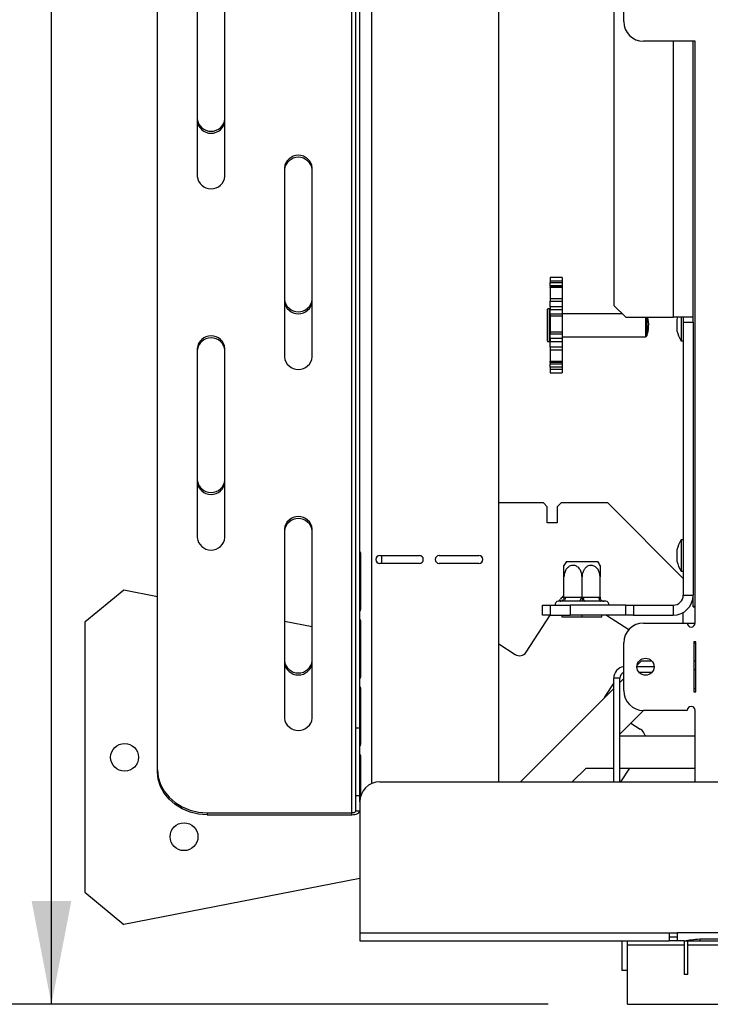
# Model space of a CAD drawing. Extents: x -24 to 5182, y 59 to 3935.
# Drawn here: x 658 to 833, y 407 to 655 of the extents above; entities that cross this region are included whole.
import ezdxf

# ---------------------------------------------------------------- set-up
doc = ezdxf.new("R2010")
doc.units = 0
doc.header["$LTSCALE"] = 20
doc.layers.get('0').update_dxf_attribs({"linetype": 'CONTINUOUS'})
doc.layers.add('FORMAT', color=7, linetype='CONTINUOUS')
doc.styles.add('SLDTEXTSTYLE0', font='TXT', dxfattribs={"width": 0.75})
doc.dimstyles.new('SLDDIMSTYLE0', dxfattribs={"dimtxt": 52.916667, "dimasz": 26, "dimexe": 0, "dimexo": 0.0625, "dimgap": 13.229167, "dimtad": 1, "dimdec": 0, "dimrnd": 1e-09, "dimzin": 12, "dimdsep": 46, "dimtxsty": 'SLDTEXTSTYLE0', "dimsah": 1, "dimcen": 0.09, "dimadec": 0, "dimazin": 0, "dimtfac": 1, "dimtdec": 0, "dimtofl": 0, "dimtmove": 0, "dimatfit": 3, "dimfxl": 1, "dimtolj": 1, "dimtzin": 12, "dimarcsym": 0})

# ---------------------------------------------------------------- blocks, each defined once
blk = doc.blocks.new('_D_7')
at = {"layer": 'FORMAT', "transparency": 16777216}
for p, q in [((1345.68, 736.42), (646.46, 736.42)), ((666.46, 407.42), (666.46, 736.42)), ((486.39, 698.26), (486.39, 714.36)), ((486.39, 714.36), (585.17, 714.36)), ((585.17, 714.36), (585.17, 698.26)), ((497.3, 644.76), (574.27, 598.58)), ((486.39, 488.73), (486.39, 472.64)), ((585.17, 472.64), (585.17, 488.73)), ((486.39, 472.64), (585.17, 472.64)), ((791.68, 407.42), (646.46, 407.42))]:
    blk.add_line(p, q, dxfattribs=at)
for points in [[(666.46, 736.42), (661.46, 710.42), (671.46, 710.42)], [(666.46, 407.42), (671.46, 433.42), (661.46, 433.42)]]:
    blk.add_solid(points, dxfattribs=at)
at = {"layer": 'FORMAT', "transparency": 16777216, "attachment_point": 1, "rotation": 90, "style": 'SLDTEXTSTYLE0'}
for s, insert, char_height in [('329mm', (598.24, 468.7), 52.917), ('"', (506.74, 676.41), 52.92), ('16', (537.42, 621.67), 37.042), ('15', (488.03, 566.93), 37.042), ('12', (506.74, 488.73), 52.917)]:
    blk.add_mtext(s, dxfattribs=dict(at, insert=insert, char_height=char_height))

msp = doc.modelspace()

# ---------------------------------------------------------------- linework, layer by layer
at = {"color": 7, "linetype": 'Continuous'}
for p, q in [((744.18, 521.42), (744.18, 934.02)), ((779.18, 463.42), (779.18, 933.02)), ((742.18, 455.67), (742.18, 914.66)), ((743.18, 477), (743.18, 914.34)), ((693.18, 466.5), (693.18, 903.84)), ((808.18, 856.92), (808.18, 583.42)), ((810.68, 654.92), (810.68, 689.92)), ((703.18, 663.52), (703.18, 615.88)), ((710.18, 615.88), (710.18, 663.52)), ((828.68, 649.92), (815.68, 649.92)), ((828.18, 579.17), (828.18, 649.92)), ((828.68, 503.42), (828.68, 649.92)), ((725.18, 618.05), (725.18, 570.42)), ((732.18, 570.42), (732.18, 618.05)), ((795.18, 590.42), (792.18, 590.42)), ((792.18, 590.42), (792.18, 589.6)), ((795.18, 590.42), (795.18, 589.6)), ((792.18, 589.6), (795.18, 589.6)), ((792.18, 589.6), (792.18, 589.14)), ((792.18, 589.14), (795.18, 589.14)), ((792.18, 588.36), (792.18, 589.14)), ((795.18, 588.36), (792.18, 588.36)), ((792.18, 588.36), (792.18, 588.1)), ((792.18, 588.1), (795.18, 588.1)), ((792.18, 587.9), (792.18, 588.1)), ((795.18, 587.9), (792.18, 587.9)), ((792.18, 587.9), (792.18, 585.13)), ((795.18, 589.6), (795.18, 589.14)), ((795.18, 589.14), (795.18, 588.36)), ((795.18, 588.36), (795.18, 588.1)), ((795.18, 588.1), (795.18, 587.9)), ((795.18, 587.9), (795.18, 585.13)), ((792.18, 585.13), (795.18, 585.13)), ((792.18, 585.13), (792.18, 584.49)), ((795.18, 585.13), (795.18, 584.49)), ((792.18, 584.49), (795.18, 584.49)), ((792.18, 583.05), (792.18, 584.49)), ((795.18, 583.05), (792.18, 583.05)), ((792.18, 583.05), (792.18, 582.37)), ((795.18, 584.49), (795.18, 583.05)), ((795.18, 583.05), (795.18, 582.37)), ((808.18, 583.42), (811.18, 580.42)), ((791.48, 574.42), (791.48, 582.42)), ((792.08, 582.52), (791.58, 582.52)), ((792.18, 582.37), (795.18, 582.37)), ((792.18, 581.17), (792.18, 582.37)), ((795.18, 581.17), (792.18, 581.17)), ((792.18, 581.17), (792.18, 580.75)), ((792.18, 580.75), (795.18, 580.75)), ((792.18, 580.75), (792.18, 576.73)), ((795.18, 582.37), (795.18, 581.17)), ((810.28, 581.32), (795.18, 581.32)), ((795.18, 581.17), (795.18, 580.75)), ((795.18, 580.75), (795.18, 576.73)), ((811.18, 580.42), (823.18, 580.42)), ((816.28, 575.52), (816.28, 580.42)), ((816.48, 580.42), (816.48, 575.72)), ((828.18, 580.42), (823.18, 580.42)), ((825.13, 580.42), (825.13, 574.45)), ((825.68, 580.42), (825.68, 579.17)), ((824.08, 579.82), (824.08, 579.69)), ((824.08, 579.69), (824.08, 577.02)), ((825.68, 579.17), (828.18, 579.17)), ((825.68, 579.17), (825.68, 510.42)), ((828.18, 579.17), (828.18, 510.42)), ((792.18, 576.73), (795.18, 576.73)), ((792.18, 576.73), (792.18, 576.28)), ((792.18, 576.28), (795.18, 576.28)), ((792.18, 575.03), (792.18, 576.28)), ((795.18, 576.73), (795.18, 576.28)), ((795.18, 576.28), (795.18, 575.03)), ((795.18, 575.52), (816.28, 575.52)), ((816.28, 575.52), (816.48, 575.72)), ((791.58, 574.32), (792.08, 574.32)), ((795.18, 575.03), (792.18, 575.03)), ((792.18, 575.03), (792.18, 574.34)), ((792.18, 574.34), (795.18, 574.34)), ((792.18, 572.89), (792.18, 574.34)), ((795.18, 572.89), (792.18, 572.89)), ((792.18, 572.89), (792.18, 572.25)), ((795.18, 575.03), (795.18, 574.34)), ((795.18, 574.34), (795.18, 572.89)), ((795.18, 572.89), (795.18, 572.25)), ((825.13, 574.45), (825.68, 574.45)), ((703.18, 572.58), (703.18, 524.95)), ((710.18, 524.95), (710.18, 572.58)), ((792.18, 572.25), (795.18, 572.25)), ((792.18, 572.25), (792.18, 569.32)), ((795.18, 572.25), (795.18, 569.32)), ((792.18, 569.32), (795.18, 569.32)), ((792.18, 569), (792.18, 569.32)), ((795.18, 569), (792.18, 569)), ((792.18, 569), (792.18, 568.69)), ((792.18, 568.69), (795.18, 568.69)), ((792.18, 567.84), (792.18, 568.69)), ((795.18, 567.84), (792.18, 567.84)), ((792.18, 567.84), (792.18, 567.36)), ((795.18, 569.32), (795.18, 569)), ((795.18, 569), (795.18, 568.69)), ((795.18, 568.69), (795.18, 567.84)), ((795.18, 567.84), (795.18, 567.36)), ((792.18, 567.36), (795.18, 567.36)), ((792.18, 567.36), (792.18, 566.43)), ((792.18, 566.43), (795.18, 566.43)), ((795.18, 567.36), (795.18, 566.43)), ((790.43, 533.68), (779.18, 533.68)), ((791.43, 532.68), (790.43, 533.68)), ((794.93, 533.68), (793.93, 532.68)), ((806.68, 533.68), (794.93, 533.68)), ((825.68, 514.68), (806.68, 533.68)), ((791.43, 528.68), (791.43, 532.68)), ((793.93, 532.68), (793.93, 528.68)), ((793.93, 528.68), (791.43, 528.68)), ((725.18, 527.12), (725.18, 479.49)), ((732.18, 479.49), (732.18, 527.12)), ((825.68, 524.4), (825.13, 524.4)), ((825.13, 524.4), (825.13, 524.11)), ((825.13, 524.11), (825.13, 516.45)), ((744.18, 520.67), (744.18, 521.42)), ((744.18, 507.17), (744.18, 520.67)), ((744.36, 520.67), (744.36, 507.17)), ((824.08, 521.82), (824.08, 519.02)), ((749.18, 520.42), (759.18, 520.42)), ((759.18, 518.42), (749.18, 518.42)), ((764.18, 520.42), (774.18, 520.42)), ((774.18, 518.42), (764.18, 518.42)), ((796.24, 518.92), (804.12, 518.92)), ((825.13, 516.45), (825.68, 516.45)), ((795.63, 509.92), (795.63, 515.02)), ((800.18, 509.92), (800.18, 515.02)), ((804.73, 509.92), (804.73, 515.02)), ((684.7, 511.71), (674.88, 503.62)), ((693.18, 510.06), (684.7, 511.71)), ((794.63, 508.92), (794.18, 508.92)), ((794.44, 508.92), (794.74, 509.39)), ((794.83, 508.9), (794.63, 508.92)), ((795.43, 508.92), (794.83, 508.9)), ((799.38, 508.92), (795.43, 508.92)), ((795.63, 509.92), (795.93, 509.92)), ((795.93, 509.92), (799.88, 509.92)), ((800.18, 508.9), (799.38, 508.92)), ((799.88, 509.92), (800.18, 509.92)), ((800.18, 509.92), (800.48, 509.92)), ((800.98, 508.92), (800.18, 508.9)), ((800.48, 509.92), (804.43, 509.92)), ((804.93, 508.92), (800.98, 508.92)), ((804.43, 509.92), (804.73, 509.92)), ((805.53, 508.9), (804.93, 508.92)), ((805.73, 508.92), (805.53, 508.9)), ((806.18, 508.92), (805.73, 508.92)), ((825.68, 510.42), (828.18, 510.42)), ((828.18, 507.49), (828.18, 510.42)), ((744.18, 506.42), (744.18, 507.17)), ((744.18, 504.42), (744.18, 506.42)), ((790.18, 505.42), (790.18, 507.92)), ((790.18, 507.92), (792.18, 507.92)), ((792.18, 507.92), (792.18, 505.42)), ((792.18, 507.92), (797.18, 507.92)), ((797.18, 507.92), (797.18, 505.42)), ((811.18, 507.92), (797.18, 507.92)), ((811.18, 505.42), (811.18, 507.92)), ((811.18, 507.92), (813.18, 507.92)), ((813.18, 507.92), (813.18, 505.42)), ((813.18, 507.92), (823.18, 507.92)), ((823.18, 507.92), (823.18, 505.42)), ((825.68, 503.42), (825.68, 506.09)), ((828.18, 507.49), (828.68, 507.49)), ((674.88, 503.62), (674.88, 435.62)), ((732.18, 502.48), (725.18, 503.84)), ((744.18, 503.67), (744.18, 504.42)), ((744.18, 490.17), (744.18, 503.67)), ((744.36, 503.67), (744.36, 490.17)), ((786.1, 496.09), (792.16, 505.42)), ((792.18, 505.42), (790.18, 505.42)), ((792.18, 505.42), (797.18, 505.42)), ((795.18, 504.92), (795.18, 505.42)), ((800.18, 504.92), (795.18, 504.92)), ((811.18, 505.42), (797.18, 505.42)), ((800.18, 504.92), (800.18, 505.42)), ((805.18, 504.92), (800.18, 504.92)), ((805.18, 504.92), (805.18, 505.42)), ((806.36, 505.42), (811.97, 501.78)), ((813.18, 505.42), (811.18, 505.42)), ((813.18, 505.42), (823.18, 505.42)), ((815.68, 503.42), (826.68, 503.42)), ((826.68, 503.42), (828.68, 503.42)), ((810.68, 486.42), (810.68, 498.42)), ((828.88, 498.72), (828.38, 498.72)), ((828.38, 498.72), (828.38, 486.12)), ((828.38, 498.42), (828.88, 498.42)), ((828.88, 486.12), (828.88, 498.72)), ((779.18, 498.2), (783.33, 495.5)), ((815.18, 493.92), (814.06, 492.81)), ((815.18, 493.92), (817.72, 493.92)), ((828.38, 493.92), (828.88, 493.92)), ((814.03, 492.52), (818.33, 492.52)), ((814.55, 491.02), (817.81, 491.02)), ((744.18, 489.42), (744.18, 490.17)), ((744.18, 487.42), (744.18, 489.42)), ((808.18, 488.4), (805.9, 484.89)), ((809.68, 489.52), (808.18, 489.52)), ((808.18, 463.42), (808.18, 489.52)), ((809.68, 463.42), (809.68, 489.52)), ((810.68, 489.42), (809.68, 488.42)), ((744.18, 486.67), (744.18, 487.42)), ((744.18, 473.17), (744.18, 486.67)), ((744.36, 486.67), (744.36, 473.17)), ((808.18, 486.92), (784.68, 463.42)), ((828.38, 486.92), (828.88, 486.92)), ((828.38, 486.12), (828.88, 486.12)), ((809.68, 475.42), (815.68, 481.42)), ((826.68, 481.42), (815.68, 481.42)), ((828.68, 463.42), (828.68, 481.42)), ((743.18, 477), (744.18, 477)), ((743.18, 459.92), (743.18, 477)), ((812.48, 478.23), (814.87, 476.67)), ((828.68, 474.92), (809.68, 474.92)), ((744.18, 472.42), (744.18, 473.17)), ((744.18, 470.42), (744.18, 472.42)), ((744.18, 469.67), (744.18, 470.42)), ((744.18, 458.42), (744.18, 469.67)), ((744.36, 469.67), (744.36, 459.77)), ((693.18, 466), (693.18, 466.5)), ((797.68, 463.42), (801.18, 466.92)), ((801.18, 466.92), (808.18, 466.92)), ((809.68, 466.92), (828.68, 466.92)), ((812.11, 466.92), (809.84, 463.42)), ((749.18, 463.42), (1982.18, 463.42)), ((744.18, 459.92), (743.18, 459.92)), ((743.18, 456.17), (743.18, 459.92)), ((744.18, 458.42), (744.18, 425.42)), ((705.68, 455.67), (742.18, 455.67)), ((705.68, 455.67), (705.68, 455.17)), ((705.68, 455.17), (742.18, 455.17)), ((742.18, 455.17), (742.18, 455.67)), ((743.18, 456.17), (744.18, 456.17)), ((744.18, 439.1), (684.7, 427.53)), ((674.88, 435.62), (684.7, 427.53)), ((744.18, 425.42), (822.18, 425.42)), ((744.18, 425.42), (744.18, 423.42)), ((822.18, 425.42), (824.18, 425.42)), ((822.18, 425.42), (822.18, 423.42)), ((822.18, 424.42), (824.18, 424.42)), ((840.94, 425.42), (824.18, 425.42)), ((824.18, 425.42), (824.18, 425.42)), ((824.18, 425.42), (824.18, 423.42)), ((744.18, 423.42), (822.18, 423.42)), ((810.18, 423.42), (810.18, 415.92)), ((811.68, 422.42), (811.68, 423.42)), ((811.68, 422.42), (825.88, 422.42)), ((811.68, 407.42), (811.68, 422.42)), ((824.18, 423.42), (822.18, 423.42)), ((825.94, 423.42), (824.18, 423.42)), ((825.88, 423.42), (825.88, 422.42)), ((825.88, 422.42), (825.88, 414.92)), ((825.9, 423.42), (826.37, 423.42)), ((826.37, 423.42), (829.85, 423.42)), ((826.88, 422.42), (826.88, 423.42)), ((826.88, 422.42), (1904.48, 422.42)), ((826.88, 414.92), (826.88, 422.42)), ((829.85, 423.91), (836.51, 423.91)), ((829.85, 423.42), (836.51, 423.42)), ((811.68, 415.92), (810.18, 415.92)), ((826.88, 414.92), (825.88, 414.92)), ((811.68, 407.42), (1919.68, 407.42))]:
    msp.add_line(p, q, dxfattribs=at)
at = {"color": 8, "linetype": 'Continuous'}
for p, q in [((747.18, 463), (747.18, 934.02)), ((823.18, 649.92), (823.18, 580.42)), ((791.58, 574.32), (791.58, 582.52)), ((792.08, 574.32), (792.08, 582.52)), ((744.36, 520.67), (744.18, 520.67)), ((749.68, 520.42), (749.68, 518.42)), ((744.36, 507.17), (744.18, 507.17)), ((744.36, 503.67), (744.18, 503.67)), ((828.38, 491.72), (828.88, 491.72)), ((744.36, 490.17), (744.18, 490.17)), ((744.36, 486.67), (744.18, 486.67)), ((744.36, 473.17), (744.18, 473.17)), ((744.36, 469.67), (744.18, 469.67)), ((829.85, 423.91), (829.85, 423.42))]:
    msp.add_line(p, q, dxfattribs=at)
at = {"color": 7, "linetype": 'Continuous', "flags": 128}
for points in [[(824.26, 580.42), (824.18, 580.16), (824.08, 579.82)], [(795.93, 509.92), (795.92, 509.73), (795.89, 509.54), (795.85, 509.37), (795.78, 509.22), (795.71, 509.09), (795.62, 509), (795.53, 508.94), (795.43, 508.92)], [(799.88, 509.92), (799.87, 509.73), (799.84, 509.54), (799.79, 509.37), (799.73, 509.22), (799.66, 509.09), (799.57, 509), (799.48, 508.94), (799.38, 508.92)], [(800.48, 509.92), (800.49, 509.73), (800.52, 509.54), (800.56, 509.37), (800.63, 509.22), (800.7, 509.09), (800.79, 509), (800.88, 508.94), (800.98, 508.92)], [(804.43, 509.92), (804.44, 509.73), (804.47, 509.54), (804.51, 509.37), (804.57, 509.22), (804.65, 509.09), (804.74, 509), (804.83, 508.94), (804.93, 508.92)], [(805.9, 484.89), (805.72, 484.54), (805.67, 484.41)], [(693.18, 466.5), (693.37, 464.62), (693.93, 462.79), (694.85, 461.08), (696.1, 459.54), (697.64, 458.2), (699.43, 457.12), (701.4, 456.32), (703.51, 455.83), (705.68, 455.67)], [(705.68, 455.17), (703.51, 455.33), (701.4, 455.82), (699.43, 456.62), (697.64, 457.7), (696.1, 459.04), (694.85, 460.58), (693.93, 462.29), (693.37, 464.12), (693.18, 466)], [(742.18, 455.17), (742.57, 455.19), (742.94, 455.25), (743.29, 455.34), (743.59, 455.46), (743.84, 455.61), (744.03, 455.79), (744.14, 455.97), (744.18, 456.17)], [(742.18, 455.67), (742.37, 455.68), (742.56, 455.71), (742.73, 455.75), (742.89, 455.82), (743.01, 455.89), (743.1, 455.98), (743.16, 456.07), (743.18, 456.17)]]:
    msp.add_lwpolyline(points, dxfattribs=at)
at = {"color": 7, "linetype": 'Continuous'}
for centre, radius in [((816.18, 492.42), 2.15), ((684.88, 469.62), 3.5), ((699.88, 449.62), 3.5)]:
    msp.add_circle(centre, radius, dxfattribs=at)
for centre, radius, start, end in [((815.68, 654.92), 5, 180, 270), ((706.68, 630.77), 3.52, 186.2339, 353.7661), ((706.68, 630.27), 3.52, 186.2339, 353.7661), ((728.68, 617.67), 3.52, 6.2339, 173.7661), ((728.68, 617.17), 3.52, 6.2339, 173.7661), ((706.68, 616.27), 3.52, 186.2339, 353.7661), ((728.68, 585.3), 3.52, 186.2339, 353.7661), ((728.68, 584.8), 3.52, 186.2339, 353.7661), ((791.58, 582.42), 0.1, 90, 180), ((792.08, 582.42), 0.1, 0, 90), ((809.44, 578.42), 7.54, 339.017, 15.3819), ((706.68, 572.2), 3.52, 6.2339, 173.7661), ((706.68, 571.7), 3.52, 6.2339, 173.7661), ((835.12, 580.02), 11.44, 195.2035, 209.1645), ((791.58, 574.42), 0.1, 180, 270), ((792.08, 574.42), 0.1, 270, 0), ((728.68, 570.8), 3.52, 186.2339, 353.7661), ((706.68, 539.83), 3.52, 186.2339, 353.7661), ((706.68, 539.33), 3.52, 186.2339, 353.7661), ((728.68, 526.73), 3.52, 6.2339, 173.7661), ((728.68, 526.23), 3.52, 6.2339, 173.7661), ((706.68, 525.33), 3.52, 186.2339, 353.7661), ((835.12, 518.82), 11.44, 150.8355, 164.7965), ((749.18, 519.42), 1, 90, 270), ((759.18, 519.42), 1, 270, 90), ((764.18, 519.42), 1, 90, 270), ((774.18, 519.42), 1, 270, 90), ((801.37, 515.02), 6.45, 142.7742, 153.2504), ((798.99, 515.02), 6.45, 26.7458, 37.2258), ((835.12, 522.02), 11.44, 195.2035, 209.1645), ((794.18, 508.17), 0.75, 90, 199.4712), ((794.63, 509.92), 1, 270, 315.53), ((797.26, 507.76), 3, 122.8953, 147), ((805.73, 509.92), 1, 225.9178, 270), ((806.18, 508.17), 0.75, 340.5288, 90), ((823.18, 510.42), 2.5, 270, 0), ((823.18, 510.42), 5, 270, 360), ((815.68, 498.42), 5, 90, 180), ((827.68, 503.42), 1, 180, 0), ((784.42, 497.18), 2, 237, 327), ((728.68, 494.37), 3.52, 186.2339, 353.7661), ((728.68, 493.87), 3.52, 186.2339, 353.7661), ((811.18, 489.52), 3, 99.5941, 180), ((811.18, 489.52), 1.5, 109.4712, 180), ((815.68, 486.42), 5, 180, 270), ((827.68, 481.42), 1, 0, 180), ((728.68, 479.87), 3.52, 186.2339, 353.7661), ((813.24, 474.16), 3, 14.7436, 57), ((749.18, 458.42), 5, 90, 180)]:
    msp.add_arc(centre, radius, start, end, dxfattribs=at)
for points, knots in [([(744.18, 521.42), (744.19, 521.4), (744.2, 521.36), (744.26, 521.22), (744.31, 521.08), (744.34, 520.96), (744.36, 520.82), (744.36, 520.72), (744.36, 520.67)], [0, 0, 0, 0, 0.3250855, 0.5803969, 0.6894906, 0.7919304, 0.8934673, 1, 1, 1, 1]), ([(800.18, 515.02), (800.15, 515.36), (800.1, 516.03), (799.68, 516.95), (799.04, 517.63), (798.27, 517.97), (797.53, 517.96), (796.86, 517.67), (796.29, 517.15), (795.85, 516.39), (795.65, 515.64), (795.63, 515.17), (795.63, 515.02)], [0, 0, 0, 0, 0.115719, 0.231594, 0.349263, 0.455471, 0.550002, 0.639991, 0.733866, 0.836939, 0.950516, 1, 1, 1, 1]), ([(795.63, 515.02), (795.63, 515.36), (795.63, 516.03), (795.63, 516.95), (795.63, 517.62), (795.63, 517.95), (795.63, 517.92), (795.63, 517.92)], [0, 0, 0, 0, 0.231554, 0.463423, 0.698878, 0.911402, 1, 1, 1, 1]), ([(804.73, 515.02), (804.71, 515.32), (804.66, 515.98), (804.26, 516.9), (803.61, 517.61), (802.96, 517.91), (802.34, 517.98), (801.74, 517.85), (801.1, 517.43), (800.59, 516.77), (800.24, 515.94), (800.2, 515.32), (800.18, 515.02)], [0, 0, 0, 0, 0.103374, 0.227402, 0.345681, 0.452315, 0.499829, 0.594514, 0.689001, 0.787163, 0.89589, 1, 1, 1, 1]), ([(804.73, 517.92), (804.73, 517.92), (804.73, 517.94), (804.73, 517.66), (804.73, 517.15), (804.73, 516.39), (804.73, 515.64), (804.73, 515.17), (804.73, 515.02)], [0, 0, 0, 0, 0.100438, 0.280329, 0.467987, 0.674035, 0.90108, 1, 1, 1, 1]), ([(795.63, 509.92), (795.62, 509.81), (795.6, 509.61), (795.46, 509.33), (795.24, 509.09), (795.02, 508.96), (794.87, 508.91), (794.83, 508.9), (794.83, 508.9)], [0, 0, 0, 0, 0.2095327, 0.4184926, 0.6424952, 0.9034901, 0.9958384, 1, 1, 1, 1]), ([(800.18, 509.92), (800.18, 509.81), (800.18, 509.61), (800.18, 509.33), (800.18, 509.09), (800.18, 508.96), (800.18, 508.91), (800.18, 508.9), (800.18, 508.9)], [0, 0, 0, 0, 0.209533, 0.418493, 0.642495, 0.90349, 0.995838, 1, 1, 1, 1]), ([(804.73, 509.92), (804.74, 509.81), (804.76, 509.61), (804.9, 509.33), (805.12, 509.09), (805.34, 508.96), (805.49, 508.91), (805.53, 508.9), (805.53, 508.9)], [0, 0, 0, 0, 0.209533, 0.418493, 0.642495, 0.90349, 0.995838, 1, 1, 1, 1]), ([(744.36, 507.17), (744.35, 507.05), (744.33, 506.89), (744.29, 506.7), (744.25, 506.57), (744.19, 506.45), (744.18, 506.43), (744.18, 506.42)], [0, 0, 0, 0, 0.274303, 0.369057, 0.473706, 0.707588, 1, 1, 1, 1]), ([(828.68, 507.74), (828.64, 507.72), (828.34, 507.59), (828.21, 507.53), (828.19, 507.5), (828.18, 507.49)], [0, 0, 0, 0, 0.099395, 0.77191, 1, 1, 1, 1]), ([(744.18, 504.42), (744.19, 504.4), (744.2, 504.36), (744.26, 504.22), (744.31, 504.08), (744.34, 503.96), (744.36, 503.82), (744.36, 503.72), (744.36, 503.67)], [0, 0, 0, 0, 0.325085, 0.580397, 0.689491, 0.79193, 0.893467, 1, 1, 1, 1]), ([(744.36, 490.17), (744.35, 490.05), (744.33, 489.89), (744.29, 489.7), (744.25, 489.57), (744.19, 489.45), (744.18, 489.43), (744.18, 489.42)], [0, 0, 0, 0, 0.274303, 0.369057, 0.473706, 0.707588, 1, 1, 1, 1]), ([(744.18, 487.42), (744.19, 487.4), (744.2, 487.36), (744.26, 487.22), (744.31, 487.08), (744.34, 486.96), (744.36, 486.82), (744.36, 486.72), (744.36, 486.67)], [0, 0, 0, 0, 0.325085, 0.580397, 0.689491, 0.79193, 0.893467, 1, 1, 1, 1]), ([(744.36, 473.17), (744.35, 473.05), (744.33, 472.89), (744.29, 472.7), (744.25, 472.57), (744.19, 472.45), (744.18, 472.43), (744.18, 472.42)], [0, 0, 0, 0, 0.274303, 0.369057, 0.473706, 0.707588, 1, 1, 1, 1]), ([(744.18, 470.42), (744.19, 470.4), (744.2, 470.36), (744.26, 470.22), (744.31, 470.08), (744.34, 469.96), (744.36, 469.82), (744.36, 469.72), (744.36, 469.67)], [0, 0, 0, 0, 0.325085, 0.580397, 0.689491, 0.79193, 0.893467, 1, 1, 1, 1]), ([(825.94, 423.42), (826.53, 423.51), (827.72, 423.7), (829.14, 423.84), (829.85, 423.91)], [0, 0, 0, 0, 0.499776, 1, 1, 1, 1])]:
    msp.add_open_spline(points, degree=3, knots=knots, dxfattribs=at)

# ---------------------------------------------------------------- dimensions: what is measured, and where the dimension line sits
at = {"layer": 'FORMAT'}
dim = msp.add_linear_dim(base=(666.46, 736.42), p1=(811.68, 407.42), p2=(1365.68, 736.42), angle=90, dimstyle='SLDDIMSTYLE0', dxfattribs=at)
dim.commit()
dim.dimension.update_dxf_attribs({"geometry": '_D_7', "text_midpoint": (666.46, 593.5), "dimtype": 160})

doc.saveas('drawing.dxf')
